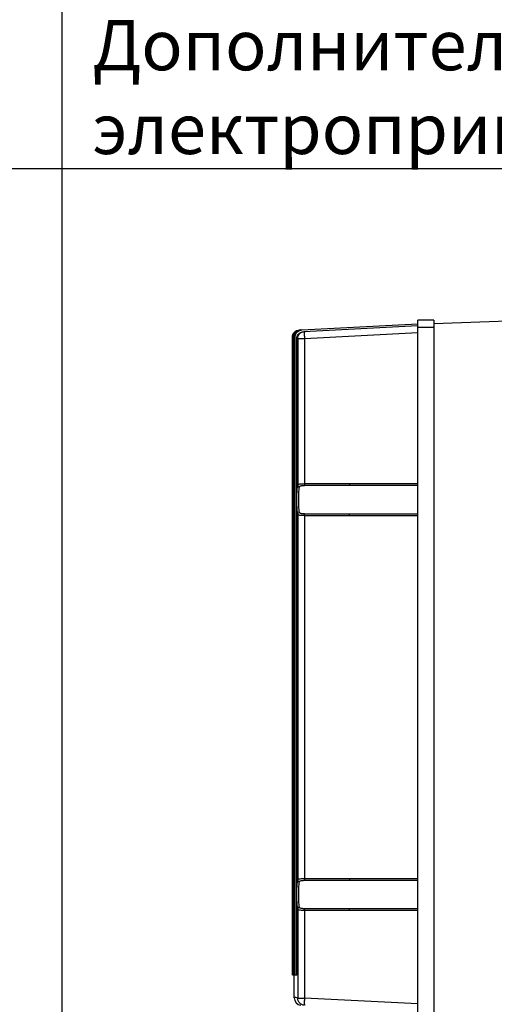
# Model space of a CAD drawing. Units: millimetres. Extents: x -343 to 246812, y -16963 to 97194.
# Drawn here: x 74861 to 77509, y -14085 to -8599 of the extents above; entities that cross this region are included whole.
import ezdxf

# ---------------------------------------------------------------- set-up
doc = ezdxf.new("R2010")
doc.units = ezdxf.units.MM
doc.header["$LTSCALE"] = 46.255
doc.layers.get('0').update_dxf_attribs({"linetype": 'CONTINUOUS'})
doc.styles.get("Standard").update_dxf_attribs({"font": 'txt', "width": 0.8})

msp = doc.modelspace()

# ---------------------------------------------------------------- linework, layer by layer
for p, q in [((75098.56215, -16962.7761), (75098.56215, -828.42025)), ((87296.38956, -9430.42025), (63536.38956, -9430.42025))]:
    msp.add_line(p, q)
at = {"color": 7, "linetype": 'Continuous'}
for p, q in [((76435.49716, -10327.05445), (77082.28835, -10293.15756)), ((76445.5315, -10336.54229), (77082.28835, -10303.17128)), ((77082.28835, -14153.17128), (77082.28835, -10273.17128)), ((77172.28835, -10273.17128), (77082.28835, -10273.17128)), ((77172.28835, -10273.17128), (77172.28835, -14153.17128)), ((77745.01341, -10273.17128), (77172.28835, -10293.17128)), ((76382.29941, -13923.17128), (76382.29941, -10367.80101)), ((76383.62679, -13923.17128), (76383.62679, -10367.73206)), ((76384.15785, -13923.17128), (76384.15785, -10367.70447)), ((76388.14281, -13923.17128), (76388.14281, -10367.49748)), ((76389.20606, -13923.17128), (76389.20606, -10367.44225)), ((76395.85704, -13923.17128), (76395.85704, -10367.09677)), ((76397.45474, -13923.17128), (76397.45474, -10367.01378)), ((76407.48848, -13923.17128), (76407.48848, -10376.50168)), ((76450.01235, -11193.17128), (77082.28835, -11193.17128)), ((77082.28835, -11353.17128), (76450.01251, -11353.17128)), ((76450.01235, -13393.17128), (77082.28835, -13393.17128)), ((77082.28835, -13553.17128), (76450.01251, -13553.17128)), ((76383.62679, -13923.17128), (76382.29941, -13923.17128)), ((76388.14281, -13923.17128), (76384.15785, -13923.17128)), ((76407.48848, -13923.17128), (76389.20606, -13923.17128)), ((76392.28835, -14049.16483), (76392.28835, -13923.17128))]:
    msp.add_line(p, q, dxfattribs=at)
at = {"color": 9, "linetype": 'Continuous'}
for p, q in [((77172.28835, -10313.17128), (77082.28835, -10313.17128)), ((76389.20606, -10367.44225), (76388.14281, -10367.49748)), ((76397.45474, -10367.01378), (76395.85704, -10367.09677)), ((77082.28835, -10343.11646), (76449.67508, -10376.27032)), ((76407.48848, -10376.50169), (76411.94281, -10376.27031)), ((76411.94281, -10376.27031), (76411.94269, -11192.69986)), ((76449.67508, -10376.27032), (76411.94281, -10376.27032)), ((76449.67508, -10376.27032), (76449.67508, -11184.13569)), ((76449.67508, -11183.17128), (77082.28835, -11183.17128)), ((76411.94269, -11353.6427), (76411.94269, -13392.69986)), ((76449.67508, -11362.20687), (76449.67508, -13384.13569)), ((77082.28835, -11363.17128), (76449.67508, -11363.17128)), ((76449.67508, -13383.17128), (77082.28835, -13383.17128)), ((76411.94269, -13553.6427), (76411.94281, -14050.07209)), ((76449.67508, -13562.20687), (76449.67508, -14050.07224)), ((77082.28835, -13563.17128), (76449.67508, -13563.17128)), ((76411.94281, -14050.07224), (76449.67508, -14050.07224)), ((77082.28835, -14083.2261), (76449.67508, -14050.07224))]:
    msp.add_line(p, q, dxfattribs=at)
at = {"color": 7, "linetype": 'Continuous'}
msp.add_arc((76432.28819, -14049.05132), 40, 179.99999987, 267, dxfattribs=at)
for points, start_tangent, end_tangent in [([(76382.29941, -10367.80101), (76382.31689, -10366.6259)], (0, 0.1174562963), (0.0034949959, 0.1175465039)), ([(76382.31689, -10366.6259), (76383.17038, -10359.50752)], (0.0212828397, 0.7158015194), (0.1488246689, 0.703351996)), ([(76383.17038, -10359.50752), (76384.12986, -10355.83918)], (0.0785265528, 0.3711199767), (0.1132826388, 0.361883849)), ([(76383.63722, -10366.82487), (76383.62679, -10367.73206)], (-0.0020849469, -0.0907450041), (0, -0.0906831084)), ([(76384.12986, -10355.83918), (76385.52275, -10352.06912)], (0.1201746736, 0.383900604), (0.1581070639, 0.3695332313)), ([(76384.15785, -10367.70447), (76384.16597, -10366.90396)], (0, 0.0800233046), (0.0016241378, 0.0800740738)), ([(76384.16597, -10366.90396), (76385.98827, -10355.74505)], (0.0229311275, 1.1305621646), (0.3391934318, 1.08338138)), ([(76385.52275, -10352.06912), (76387.96722, -10347.27513)], (0.2118931653, 0.495243945), (0.2762876932, 0.4621655173)), ([(76385.98827, -10355.74505), (76391.31434, -10344.87633), (76399.64986, -10336.09612), (76410.22902, -10330.21083), (76422.08111, -10327.75755)], (1.4536163945, 4.6428403023), (4.8353263405, 0.2534087158)), ([(76387.96722, -10347.27513), (76389.4553, -10344.96982), (76392.72255, -10340.87366)], (0.4097844437, 0.685474757), (0.5379282851, 0.5907187949)), ([(76389.97147, -10355.54862), (76388.14281, -10367.49748)], (-0.3628496185, -1.1590994434), (0, -1.2087983511)), ([(76389.20606, -10367.44225), (76391.03639, -10355.48938)], (0, 1.2092193428), (0.3631721835, 1.1594473945)), ([(76426.1017, -10327.54684), (76414.22768, -10330.00484), (76403.63435, -10335.89862), (76395.29512, -10344.68372), (76389.97147, -10355.54862)], (-4.8393750196, -0.253620898), (-1.4546472287, -4.646775709)), ([(76391.03639, -10355.48938), (76396.36416, -10344.6224), (76404.70704, -10335.83851), (76415.30135, -10329.94737), (76427.17447, -10327.49062)], (1.4555464528, 4.6469130048), (4.8397506296, 0.2536405829)), ([(76392.72255, -10340.87366), (76396.40287, -10337.31622)], (0.3448833211, 0.378729034), (0.3901951453, 0.3317212803)), ([(76433.8851, -10327.13893), (76421.97887, -10329.60224), (76411.3623, -10335.50499), (76403.01182, -10344.29572), (76397.68557, -10355.15797), (76395.85704, -10367.09677)], (-6.0523012914, -0.3171876703), (0, -6.0606071428)), ([(76396.40287, -10337.31622), (76397.78812, -10336.19096), (76403.62434, -10332.42801)], (0.66581729, 0.566039241), (0.7728055681, 0.4080562608)), ([(76397.45474, -10367.01378), (76399.28494, -10355.07164), (76404.61549, -10344.20751), (76412.9704, -10335.41761), (76423.58954, -10329.51689), (76435.49716, -10327.05445)], (0, 6.0618094919), (6.0535019927, 0.3172505965)), ([(76403.62434, -10332.42801), (76407.54412, -10330.62176)], (0.3817178645, 0.2015544025), (0.4015435613, 0.1592907774)), ([(76407.48848, -10376.50168), (76409.30764, -10364.59622), (76414.66848, -10353.66852), (76423.00893, -10344.90227), (76433.65878, -10338.99187), (76445.5315, -10336.54229)], (-0.0000036234, 6.0618244926), (6.0535136744, 0.3173143123))]:
    msp.add_spline(points, degree=3, dxfattribs=dict(at, start_tangent=start_tangent, end_tangent=end_tangent))
at = {"color": 9, "linetype": 'Continuous'}
for points, start_tangent, end_tangent in [([(76411.94281, -10376.27032), (76414.77211, -10361.44606), (76422.87057, -10348.73313), (76435.08476, -10339.94215), (76449.67508, -10336.32514)], (0.0124327396, 6.0245809455), (6.0163372776, 0.3153028761)), ([(76449.13134, -10338.32391), (76448.84724, -10344.04543), (76448.8502, -10352.95979), (76449.13833, -10364.09396), (76449.67508, -10376.27032)], (0.2554299572, -5.0228477606), (0.1981716521, -3.7917261178)), ([(76449.67508, -10336.32514), (76449.13134, -10338.32391)], (-0.2068571387, -0.0108409233), (0.0139350534, -0.2740228772)), ([(76411.94269, -11192.69943), (76414.58674, -11189.06786), (76420.16439, -11186.63091), (76428.30258, -11185.15746), (76438.40768, -11184.39952), (76449.67508, -11184.13569)], (0.9708466224, 3.9065092854), (4.0252691652, 0.0237930458)), ([(76449.67508, -11184.13569), (76449.76824, -11188.70737), (76449.95659, -11192.26756), (76450.19844, -11194.02853)], (0.007647697, -0.9915005424), (0.3381941986, -0.9320710793)), ([(76700.40411, -11183.17128), (76700.47423, -11188.17128), (76700.66579, -11191.83153), (76700.92747, -11193.17128)], (0, -1.0030817509), (1.0030817509, 0)), ([(76411.94269, -11353.6427), (76410.25974, -11341.44879), (76408.94975, -11325.09126), (76408.06077, -11305.62052), (76407.61242, -11284.20739), (76407.61246, -11262.13086), (76408.06088, -11240.71849), (76408.95001, -11221.24706), (76410.26011, -11204.89024), (76411.94269, -11192.69986)], (-2.9694263061, 15.8572399004), (2.9694306938, 15.8572390788)), ([(76411.94404, -11192.69903), (76413.41189, -11197.06529), (76417.0375, -11200.32204), (76421.89924, -11201.64139)], (0.0672320087, -1.4501929698), (1.4507237978, -0.0545917128)), ([(76421.89924, -11344.70217), (76420.21812, -11333.84724), (76418.91145, -11319.30288), (76418.02511, -11301.99649), (76417.57835, -11282.97259), (76417.57839, -11263.36618), (76418.02523, -11244.34293), (76418.91171, -11227.03591), (76420.21849, -11212.49216), (76421.89924, -11201.64039)], (-2.9531491484, 14.0421880888), (2.9531512018, 14.042187657)), ([(76421.89924, -11201.64039), (76423.88481, -11198.41047), (76428.06801, -11196.24531), (76434.16796, -11194.93721), (76441.74092, -11194.26401), (76450.19844, -11194.02853)], (0.6315518919, 3.014963082), (3.0803254573, 0.0213367094)), ([(76449.67508, -11362.20687), (76438.40158, -11361.94278), (76428.28795, -11361.18338), (76420.15242, -11359.70836), (76414.57091, -11357.26323), (76411.94269, -11353.64313)], (-4.0253303411, 0.0237952175), (-0.9709708443, 3.906541461)), ([(76411.94333, -11353.64353), (76413.41096, -11349.27656), (76417.03692, -11346.01943), (76421.89924, -11344.70031)], (0.0670567493, 1.4503632012), (1.4508919086, 0.0544306209)), ([(76450.19844, -11352.31403), (76441.73647, -11352.07832), (76434.15739, -11351.40389), (76428.05923, -11350.09438), (76423.87349, -11347.92233), (76421.89924, -11344.70217)], (-3.0803648023, 0.0213377568), (-0.6315754491, 3.0149983527)), ([(76449.67515, -11362.20687), (76449.76832, -11357.63564), (76449.95664, -11354.07569), (76450.19844, -11352.31452)], (0.0076542983, 0.9914506043), (0.3379251315, 0.9321156015)), ([(76700.40411, -11363.17128), (76700.47423, -11358.17129), (76700.66579, -11354.51103), (76700.92747, -11353.17128)], (0, 1.0030817485), (1.0030817485, 0)), ([(76411.94269, -13392.69943), (76414.58674, -13389.06786), (76420.16439, -13386.63091), (76428.30258, -13385.15746), (76438.40768, -13384.39952), (76449.67508, -13384.13569)], (0.9708466221, 3.9065092856), (4.0252691653, 0.0237930458)), ([(76449.67508, -13384.13569), (76449.76824, -13388.70737), (76449.95659, -13392.26756), (76450.19844, -13394.02853)], (0.007647697, -0.9915005424), (0.3381941986, -0.9320710793)), ([(76700.40411, -13383.17128), (76700.47423, -13388.17128), (76700.66579, -13391.83153), (76700.92747, -13393.17128)], (0, -1.0030817509), (1.0030817509, 0)), ([(76411.94269, -13553.6427), (76410.25974, -13541.44879), (76408.94975, -13525.09126), (76408.06077, -13505.62052), (76407.61242, -13484.20739), (76407.61246, -13462.13086), (76408.06088, -13440.71849), (76408.95001, -13421.24706), (76410.26011, -13404.89024), (76411.94269, -13392.69986)], (-2.9694263061, 15.8572399005), (2.9694306938, 15.8572390789)), ([(76411.94404, -13392.69903), (76413.41189, -13397.06529), (76417.0375, -13400.32204), (76421.89924, -13401.64139)], (0.0672320087, -1.4501929698), (1.4507237978, -0.0545917128)), ([(76421.89924, -13544.70217), (76420.21812, -13533.84724), (76418.91145, -13519.30288), (76418.02511, -13501.99649), (76417.57835, -13482.97259), (76417.57839, -13463.36618), (76418.02523, -13444.34293), (76418.91171, -13427.03591), (76420.21849, -13412.49216), (76421.89924, -13401.64039)], (-2.9531491484, 14.0421880888), (2.9531512018, 14.042187657)), ([(76421.89924, -13401.64039), (76423.88481, -13398.41047), (76428.06801, -13396.24531), (76434.16796, -13394.93721), (76441.74092, -13394.26401), (76450.19844, -13394.02853)], (0.6315518919, 3.014963082), (3.0803254573, 0.0213367094)), ([(76411.94333, -13553.64353), (76413.41096, -13549.27656), (76417.03692, -13546.01943), (76421.89924, -13544.70031)], (0.0670567493, 1.4503632012), (1.4508919086, 0.0544306209)), ([(76450.19844, -13552.31403), (76441.73647, -13552.07832), (76434.15739, -13551.40389), (76428.05923, -13550.09438), (76423.87349, -13547.92233), (76421.89924, -13544.70217)], (-3.0803648023, 0.0213377568), (-0.6315754491, 3.0149983527)), ([(76449.67508, -13562.20687), (76438.40158, -13561.94278), (76428.28795, -13561.18338), (76420.15242, -13559.70836), (76414.57091, -13557.26323), (76411.94269, -13553.64313)], (-4.0253303409, 0.0237952175), (-0.9709708449, 3.9065414607)), ([(76449.67515, -13562.20687), (76449.76832, -13557.63564), (76449.95664, -13554.07569), (76450.19844, -13552.31452)], (0.0076542983, 0.9914506043), (0.3379251315, 0.9321156014)), ([(76700.40411, -13563.17128), (76700.47423, -13558.17129), (76700.66579, -13554.51103), (76700.92747, -13553.17128)], (0, 1.0030817485), (1.0030817485, 0)), ([(76411.94281, -14050.07209), (76394.47358, -14049.16483)], (-1.7469224273, 0.0907378846), (-0.0000000414, -0.0000007976)), ([(76449.67508, -14090.01742), (76435.08399, -14086.40037), (76422.86952, -14077.60938), (76414.77133, -14064.89646), (76411.94281, -14050.07224)], (-6.0164019358, 0.3153062621), (0.0030762878, 6.0246577354)), ([(76449.67508, -14050.07224), (76449.13157, -14062.43983), (76448.84733, -14073.58234), (76448.85012, -14082.4427), (76449.13821, -14088.08191), (76449.67508, -14090.01742)], (-0.2089869075, -3.9986602868), (3.9986303312, -0.2095592786))]:
    msp.add_spline(points, degree=3, dxfattribs=dict(at, start_tangent=start_tangent, end_tangent=end_tangent))

# ---------------------------------------------------------------- texts
at = {"color": 82, "linetype": 'Continuous', "lineweight": 25, "insert": (75267.35692, -8600.69459), "char_height": 280, "width": 11758.0838887, "attachment_point": 1}
msp.add_mtext('Дополнительные параметры проема при использовании электропривода, устанавливаемого на вал ворот.', dxfattribs=at)

doc.saveas('drawing.dxf')
